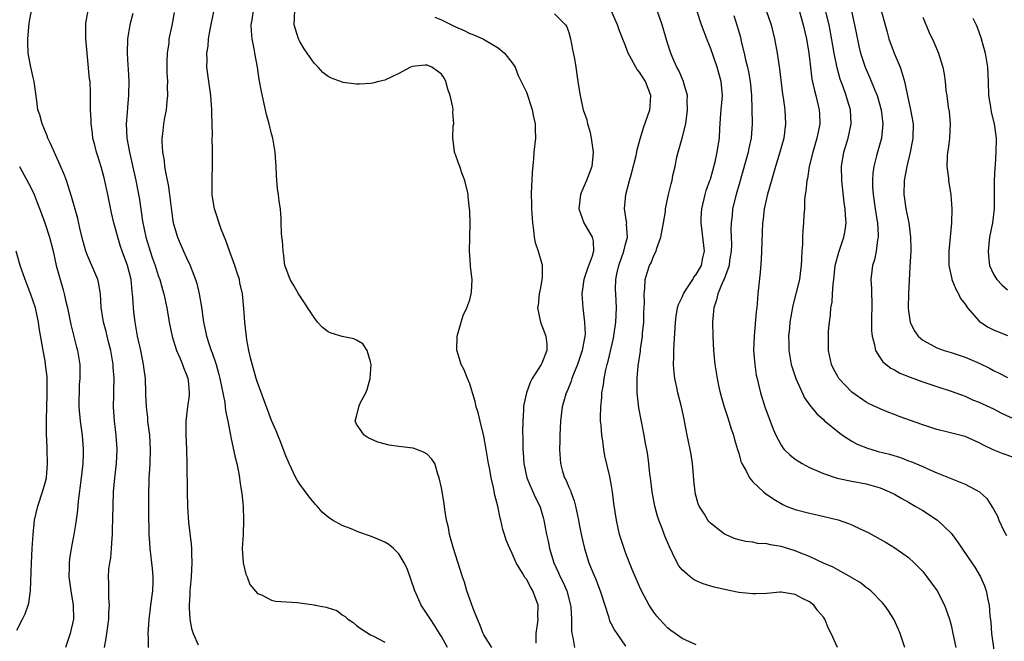
# Model space of a CAD drawing. Units: inches. Extents: x 2634000 to 2635272, y 1434048 to 1437000.
# Drawn here: x 2634577 to 2634717, y 1434518 to 1434606 of the extents above; entities that cross this region are included whole.
import ezdxf

# ---------------------------------------------------------------- set-up
doc = ezdxf.new("R2010")
doc.units = ezdxf.units.IN
doc.header["$MEASUREMENT"] = 0
doc.layers.add('LD26341434_2ft', color=225, linetype='Continuous')

msp = doc.modelspace()

# ---------------------------------------------------------------- linework, layer by layer
at = {"layer": 'LD26341434_2ft'}
for points, elevation in [([(2634589.39, 1434517), (2634589.65, 1434518.35), (2634589.72, 1434519), (2634590.03, 1434521), (2634590.02, 1434521.98), (2634590.12, 1434523), (2634590, 1434524), (2634590, 1434526), (2634589.96, 1434527), (2634590.03, 1434528.03), (2634590.16, 1434529), (2634590.3, 1434529.7), (2634590.39, 1434531), (2634590.46, 1434532.46), (2634590.52, 1434533), (2634590.54, 1434533.46), (2634590.59, 1434535.41), (2634590.61, 1434537), (2634590.67, 1434539), (2634590.84, 1434541), (2634591.07, 1434543), (2634591.18, 1434545), (2634591.06, 1434547), (2634590.81, 1434549), (2634590.68, 1434551), (2634590.71, 1434552.71), (2634590.74, 1434553.26), (2634590.75, 1434555), (2634590.62, 1434556.62), (2634590.61, 1434557), (2634590.27, 1434559), (2634590.03, 1434560.03), (2634589.78, 1434561), (2634589.65, 1434561.65), (2634589.27, 1434563), (2634588.95, 1434565.05), (2634588.82, 1434567), (2634588.57, 1434568.57), (2634588.46, 1434569), (2634587.61, 1434571), (2634587.41, 1434571.41), (2634587, 1434572.38), (2634586.77, 1434573), (2634586.4, 1434574.4), (2634585.98, 1434576.02), (2634585.63, 1434577.63), (2634584.75, 1434580.75), (2634584.49, 1434581.51), (2634584.02, 1434583), (2634583.75, 1434583.75), (2634583.15, 1434585.15), (2634582.53, 1434586.53), (2634581.7, 1434588.3), (2634581.39, 1434589), (2634581.3, 1434589.3), (2634580.57, 1434591), (2634580.28, 1434592.28), (2634579.98, 1434593), (2634579.89, 1434593.89), (2634579.63, 1434595.63), (2634579.48, 1434597), (2634579.38, 1434597.38), (2634579, 1434599), (2634578.62, 1434601), (2634578.56, 1434602.56), (2634578.56, 1434603), (2634578.75, 1434605.25), (2634579.08, 1434607)], 11540), ([(2634595.6, 1434517), (2634595.61, 1434518.39), (2634595.59, 1434519), (2634595.6, 1434519.6), (2634595.69, 1434521), (2634595.87, 1434522.13), (2634595.96, 1434523), (2634596.24, 1434525), (2634596.28, 1434526.28), (2634596.28, 1434527), (2634596.17, 1434528.17), (2634595.85, 1434531), (2634595.78, 1434531.78), (2634595.73, 1434533), (2634595.71, 1434534.29), (2634595.68, 1434535), (2634595.64, 1434537.64), (2634595.64, 1434539), (2634595.7, 1434540.3), (2634595.71, 1434541), (2634595.81, 1434542.19), (2634595.85, 1434543), (2634595.92, 1434545), (2634595.79, 1434547), (2634595.54, 1434549), (2634595.5, 1434549.5), (2634595.33, 1434551), (2634595.25, 1434552.75), (2634595.25, 1434553), (2634595.17, 1434555), (2634595, 1434556.29), (2634594.92, 1434557), (2634594.52, 1434559), (2634594.08, 1434561), (2634593.71, 1434563), (2634593.56, 1434564.44), (2634593.48, 1434565), (2634593.42, 1434566.58), (2634593.31, 1434567.31), (2634593.16, 1434569), (2634592.65, 1434571), (2634591.91, 1434573), (2634591.68, 1434573.68), (2634591.26, 1434575), (2634591, 1434576.05), (2634590.74, 1434577), (2634590.41, 1434578.41), (2634589.88, 1434581), (2634589.36, 1434583.36), (2634588.95, 1434584.95), (2634588.46, 1434586.46), (2634588.27, 1434587), (2634588.01, 1434587.99), (2634587.77, 1434589), (2634587.71, 1434589.71), (2634587.52, 1434591), (2634587.52, 1434591.52), (2634587.44, 1434593), (2634587.43, 1434595), (2634587.4, 1434595.4), (2634587.35, 1434597), (2634587.3, 1434597.3), (2634587, 1434600.48), (2634586.93, 1434601), (2634586.77, 1434603), (2634586.76, 1434605), (2634586.78, 1434605.22), (2634587.11, 1434607)], 11538), ([(2634593.4, 1434606.6), (2634592.96, 1434605), (2634592.66, 1434603), (2634592.6, 1434601), (2634592.68, 1434599.32), (2634592.73, 1434598.73), (2634592.83, 1434597), (2634592.8, 1434595.2), (2634592.81, 1434595), (2634592.64, 1434593.36), (2634592.61, 1434592.61), (2634592.46, 1434591), (2634592.54, 1434589), (2634592.91, 1434587), (2634593.32, 1434585.32), (2634593.84, 1434583), (2634594.33, 1434580.33), (2634594.76, 1434577.24), (2634595.23, 1434575), (2634595.85, 1434573), (2634596.14, 1434572.14), (2634596.55, 1434571), (2634597, 1434569.56), (2634597.21, 1434569), (2634597.59, 1434567.59), (2634597.78, 1434567), (2634598.2, 1434565), (2634598.53, 1434563), (2634598.95, 1434560.95), (2634599.57, 1434559), (2634600.05, 1434557.95), (2634600.44, 1434557), (2634600.56, 1434556.56), (2634601, 1434555.54), (2634601.19, 1434555), (2634601.23, 1434554.77), (2634601.37, 1434553), (2634601.36, 1434552.64), (2634601.12, 1434551), (2634600.89, 1434549), (2634600.89, 1434547.11), (2634600.97, 1434545), (2634601.02, 1434542.98), (2634601.06, 1434539), (2634601.13, 1434536.87), (2634601.28, 1434534.72), (2634601.63, 1434531.63), (2634601.68, 1434531), (2634601.68, 1434530.32), (2634601.75, 1434529), (2634601.66, 1434527), (2634601.51, 1434525.51), (2634601.47, 1434525), (2634601.46, 1434524.54), (2634601.34, 1434523), (2634601.38, 1434522.62), (2634601.45, 1434521), (2634601.69, 1434519.69), (2634601.93, 1434519), (2634602.61, 1434517.39)], 11536), ([(2634599.25, 1434606.75), (2634598.91, 1434604.91), (2634598.51, 1434603), (2634598.47, 1434602.47), (2634598.24, 1434601), (2634598.2, 1434599.8), (2634598.2, 1434599), (2634598.22, 1434598.22), (2634598.29, 1434597), (2634598.26, 1434596.26), (2634598.32, 1434595), (2634598.19, 1434594.19), (2634598.11, 1434593), (2634597.87, 1434591.87), (2634597.72, 1434591), (2634597.58, 1434589.58), (2634597.5, 1434589), (2634597.48, 1434588.52), (2634597.6, 1434587), (2634597.83, 1434585.83), (2634597.89, 1434585), (2634598.06, 1434583.94), (2634598.39, 1434582.39), (2634598.59, 1434581), (2634599, 1434577.64), (2634599.1, 1434577), (2634599.69, 1434575), (2634600.1, 1434574.1), (2634600.57, 1434573), (2634601, 1434572.07), (2634601.52, 1434571), (2634601.77, 1434570.23), (2634602.27, 1434569), (2634602.45, 1434568.45), (2634602.78, 1434567), (2634603.1, 1434565.1), (2634603.39, 1434563), (2634603.69, 1434561.69), (2634603.82, 1434561), (2634604.18, 1434559.82), (2634604.47, 1434559), (2634604.63, 1434558.63), (2634605.16, 1434557), (2634605.57, 1434555.57), (2634605.69, 1434555), (2634606.38, 1434551.62), (2634606.46, 1434551), (2634606.5, 1434550.5), (2634606.82, 1434549), (2634607.18, 1434547), (2634607.25, 1434546.75), (2634607.84, 1434543.84), (2634608.09, 1434543), (2634608.38, 1434541.62), (2634608.49, 1434541), (2634608.53, 1434540.53), (2634608.77, 1434539), (2634608.78, 1434538.78), (2634608.97, 1434537), (2634609.06, 1434535), (2634608.98, 1434532.98), (2634608.86, 1434531), (2634608.99, 1434529), (2634609.38, 1434527.38), (2634609.54, 1434527), (2634609.93, 1434525.93), (2634611, 1434524.63), (2634611.56, 1434524.44), (2634613, 1434523.7), (2634613.54, 1434523.54), (2634616.63, 1434523.37), (2634617, 1434523.31), (2634619.04, 1434523.04), (2634619.17, 1434523), (2634620.72, 1434522.72), (2634621, 1434522.62), (2634622.23, 1434522.23), (2634623, 1434521.64), (2634623.4, 1434521.4), (2634623.8, 1434521), (2634624.54, 1434520.54), (2634625, 1434520.11), (2634625.66, 1434519.66), (2634627, 1434518.79), (2634627.4, 1434518.6), (2634629, 1434517.77)], 11534), ([(2634637.86, 1434517), (2634637, 1434518.56), (2634636.71, 1434519), (2634636.09, 1434520.09), (2634635.44, 1434521), (2634635.29, 1434521.29), (2634635, 1434521.74), (2634634.16, 1434523), (2634633.49, 1434524.51), (2634633.26, 1434525), (2634632.16, 1434528.16), (2634631.75, 1434529), (2634631, 1434530.27), (2634630.25, 1434531), (2634629.57, 1434531.57), (2634629, 1434531.9), (2634628.25, 1434532.25), (2634627, 1434532.73), (2634625.31, 1434533.31), (2634624.24, 1434533.76), (2634623, 1434534.23), (2634621.6, 1434535), (2634621, 1434535.42), (2634620.15, 1434536.15), (2634619.45, 1434537), (2634619.22, 1434537.22), (2634618.3, 1434538.3), (2634617, 1434540.08), (2634616.64, 1434540.64), (2634616.45, 1434541), (2634615.48, 1434543), (2634615.34, 1434543.34), (2634615, 1434544.08), (2634614.23, 1434546.23), (2634613.9, 1434547), (2634613.65, 1434547.65), (2634613, 1434549.1), (2634611, 1434554.45), (2634610.84, 1434555), (2634610.04, 1434557.96), (2634609.81, 1434559), (2634609.52, 1434560.48), (2634609.21, 1434563), (2634609.08, 1434564.92), (2634608.88, 1434567), (2634608.54, 1434568.54), (2634608.46, 1434569), (2634608.21, 1434569.79), (2634607.8, 1434571), (2634607.09, 1434572.91), (2634606.52, 1434574.52), (2634605.89, 1434576.11), (2634604.92, 1434579), (2634604.66, 1434580.66), (2634604.6, 1434581), (2634604.61, 1434582.61), (2634604.59, 1434583.41), (2634604.67, 1434585), (2634604.66, 1434587), (2634604.68, 1434587.32), (2634604.63, 1434589), (2634604.65, 1434589.35), (2634604.62, 1434591), (2634604.58, 1434592.57), (2634604.58, 1434593), (2634604.42, 1434595), (2634604.13, 1434597), (2634603.88, 1434599), (2634603.89, 1434600.11), (2634603.85, 1434601), (2634604.03, 1434601.97), (2634604.1, 1434603), (2634604.32, 1434604.32), (2634604.9, 1434607.1)], 11532), ([(2634644.11, 1434517), (2634643, 1434518.81), (2634642.9, 1434519), (2634642.36, 1434520.36), (2634642.08, 1434521), (2634641.48, 1434522.52), (2634641, 1434523.84), (2634640.61, 1434525), (2634640.24, 1434526.24), (2634639.98, 1434527), (2634638.69, 1434531), (2634638.34, 1434532.34), (2634638.13, 1434533), (2634637.98, 1434533.98), (2634637.72, 1434535), (2634637.47, 1434536.53), (2634637.38, 1434537.38), (2634637, 1434539.59), (2634636.69, 1434541), (2634636.5, 1434541.5), (2634636.06, 1434543), (2634635.64, 1434543.64), (2634635, 1434544.33), (2634634.58, 1434544.58), (2634633.55, 1434545), (2634633, 1434545.17), (2634631, 1434545.41), (2634629.62, 1434545.62), (2634628.03, 1434546.03), (2634626.63, 1434546.63), (2634626.1, 1434547), (2634625, 1434548.56), (2634624.82, 1434549), (2634625, 1434549.66), (2634625.33, 1434551), (2634625.52, 1434551.52), (2634626.3, 1434553), (2634626.53, 1434553.47), (2634626.92, 1434555), (2634627.07, 1434557), (2634627, 1434557.38), (2634626.5, 1434559), (2634625.91, 1434559.91), (2634625, 1434560.46), (2634624.63, 1434560.63), (2634623, 1434560.94), (2634621.42, 1434561.42), (2634621, 1434561.61), (2634620.21, 1434562.21), (2634619.48, 1434563), (2634619, 1434563.65), (2634617, 1434566.71), (2634616.8, 1434567), (2634616.16, 1434568.16), (2634615.61, 1434569), (2634615, 1434570.66), (2634614.9, 1434571), (2634614.71, 1434572.71), (2634614.62, 1434573), (2634614.54, 1434574.54), (2634614.44, 1434575), (2634614.39, 1434575.61), (2634614.38, 1434577), (2634614.35, 1434577.65), (2634614.26, 1434579), (2634614.06, 1434580.06), (2634613.99, 1434581), (2634613.84, 1434581.84), (2634613.68, 1434583.68), (2634613.64, 1434585), (2634613.59, 1434585.59), (2634613.53, 1434587), (2634613.17, 1434589), (2634613, 1434589.6), (2634612.66, 1434591), (2634612.31, 1434592.31), (2634611.57, 1434595.57), (2634611.27, 1434597.27), (2634611, 1434599), (2634610.66, 1434601), (2634610.61, 1434601.39), (2634610.28, 1434603), (2634610.15, 1434604.15), (2634610.14, 1434605), (2634610.28, 1434605.72), (2634610.45, 1434607)], 11530), ([(2634650.37, 1434517.63), (2634650.37, 1434519), (2634650.61, 1434520.61), (2634650.65, 1434521), (2634650.63, 1434521.37), (2634650.66, 1434523), (2634649.92, 1434525), (2634649.57, 1434525.57), (2634649, 1434526.69), (2634648.85, 1434526.85), (2634648.46, 1434527.54), (2634647.54, 1434529), (2634647, 1434530.29), (2634646.66, 1434531), (2634646.16, 1434532.16), (2634645.9, 1434533), (2634645.67, 1434533.67), (2634645.38, 1434535), (2634645.29, 1434535.29), (2634644.97, 1434537), (2634644.55, 1434538.55), (2634644.36, 1434539.64), (2634644.01, 1434541), (2634643.82, 1434542.18), (2634643.65, 1434543), (2634643.34, 1434545), (2634643, 1434546.89), (2634642.46, 1434549), (2634642.2, 1434550.2), (2634641.92, 1434551), (2634641.78, 1434551.78), (2634641.37, 1434553), (2634641, 1434554.25), (2634640.67, 1434555), (2634640.23, 1434556.23), (2634639.81, 1434557), (2634639.25, 1434558.75), (2634639.19, 1434559), (2634639.21, 1434561), (2634639.32, 1434561.32), (2634639.81, 1434563), (2634640.06, 1434563.94), (2634640.6, 1434565), (2634641, 1434566.12), (2634641.22, 1434567), (2634641.24, 1434567.24), (2634641.33, 1434569), (2634641.13, 1434570.87), (2634641.09, 1434571.09), (2634640.98, 1434573), (2634641.06, 1434576.94), (2634641, 1434578.78), (2634640.99, 1434579), (2634640.76, 1434580.76), (2634640.76, 1434581), (2634640.72, 1434581.28), (2634640.29, 1434583), (2634639.93, 1434583.93), (2634639.59, 1434585), (2634639.43, 1434585.43), (2634639, 1434586.68), (2634638.88, 1434586.88), (2634638.85, 1434587), (2634638.86, 1434587.14), (2634638.62, 1434589), (2634638.68, 1434590.68), (2634638.74, 1434591), (2634638.62, 1434592.62), (2634638.65, 1434593), (2634638.62, 1434593.38), (2634638.25, 1434595), (2634637.91, 1434595.91), (2634637.64, 1434597), (2634637.42, 1434597.42), (2634637, 1434598.03), (2634636.45, 1434598.45), (2634635.66, 1434599), (2634635, 1434599.3), (2634634.69, 1434599.31), (2634632.88, 1434599.12), (2634632.62, 1434599), (2634631, 1434598.12), (2634629, 1434597.17), (2634628.16, 1434597), (2634627.26, 1434596.74), (2634627, 1434596.7), (2634625.41, 1434596.59), (2634625, 1434596.63), (2634623.13, 1434596.87), (2634623, 1434596.9), (2634622.76, 1434597), (2634621.47, 1434597.47), (2634621, 1434597.7), (2634620.25, 1434598.25), (2634619.59, 1434599), (2634619, 1434599.58), (2634618.01, 1434601), (2634617.61, 1434601.61), (2634617, 1434602.66), (2634616.83, 1434603), (2634616.38, 1434604.38), (2634616.2, 1434605), (2634616.27, 1434607)], 11528), ([(2634653, 1434606.57), (2634654.52, 1434605), (2634654.7, 1434604.7), (2634655, 1434603.89), (2634655.26, 1434603), (2634655.52, 1434601.52), (2634655.8, 1434600.2), (2634655.99, 1434599), (2634656.26, 1434597), (2634656.39, 1434596.39), (2634656.6, 1434595), (2634657, 1434593.19), (2634657.05, 1434593), (2634657.55, 1434591.55), (2634657.64, 1434591), (2634657.98, 1434589.98), (2634658.18, 1434589), (2634658.35, 1434587.65), (2634658.46, 1434587), (2634658.23, 1434585), (2634657.49, 1434583), (2634657, 1434581.81), (2634656.75, 1434581.25), (2634656.67, 1434581), (2634656.41, 1434579), (2634657.12, 1434577), (2634658.32, 1434575), (2634658.45, 1434574.45), (2634658.49, 1434573), (2634658.3, 1434572.3), (2634657.59, 1434570.41), (2634657.13, 1434569), (2634656.82, 1434567), (2634656.96, 1434565), (2634657.24, 1434563), (2634657.29, 1434561.29), (2634657.27, 1434561), (2634657.21, 1434560.79), (2634656.9, 1434559), (2634656.23, 1434557), (2634655.65, 1434555.65), (2634655.41, 1434555), (2634655.32, 1434554.67), (2634654.75, 1434553.25), (2634654.62, 1434553), (2634654.47, 1434552.47), (2634654.08, 1434551), (2634653.82, 1434549), (2634653.73, 1434547), (2634653.73, 1434546.27), (2634653.69, 1434545), (2634653.81, 1434543), (2634654.12, 1434541.88), (2634654.4, 1434541), (2634654.62, 1434540.61), (2634655, 1434539.68), (2634655.22, 1434539.22), (2634655.28, 1434539), (2634655.76, 1434537.76), (2634655.96, 1434537), (2634656.38, 1434535), (2634656.46, 1434534.46), (2634656.79, 1434532.79), (2634657.2, 1434531), (2634657.84, 1434529), (2634658.4, 1434527.6), (2634658.76, 1434526.76), (2634659.45, 1434525), (2634660.07, 1434523), (2634660.61, 1434521.39), (2634660.77, 1434520.77), (2634661, 1434520.37), (2634661.46, 1434519.46), (2634661.79, 1434519), (2634663, 1434517.19)], 11524), ([(2634673, 1434517.39), (2634671, 1434518.28), (2634670.01, 1434519), (2634669.41, 1434519.41), (2634669, 1434519.74), (2634668.39, 1434520.39), (2634667.43, 1434521.43), (2634667, 1434521.99), (2634666.34, 1434523), (2634665.28, 1434525), (2634665, 1434525.62), (2634663.97, 1434528.03), (2634663.57, 1434529), (2634663, 1434530.44), (2634662.8, 1434531), (2634662.18, 1434533), (2634661.74, 1434535), (2634661.38, 1434537.38), (2634661.19, 1434539), (2634661, 1434540.14), (2634660.81, 1434541.19), (2634660.11, 1434544.11), (2634659.95, 1434545), (2634659.79, 1434546.21), (2634659.65, 1434547), (2634659.56, 1434548.44), (2634659.5, 1434549), (2634659.48, 1434549.48), (2634659.51, 1434551), (2634659.66, 1434552.34), (2634659.68, 1434553), (2634659.89, 1434554.11), (2634659.99, 1434555), (2634660.23, 1434556.23), (2634660.42, 1434557), (2634660.55, 1434557.45), (2634661.3, 1434560.7), (2634661.65, 1434563), (2634661.73, 1434565), (2634661.63, 1434567), (2634661.62, 1434567.62), (2634661.65, 1434569), (2634661.8, 1434569.8), (2634662.06, 1434571), (2634662.76, 1434573), (2634663, 1434573.99), (2634663.27, 1434575), (2634663.17, 1434576.83), (2634663.18, 1434577), (2634663.17, 1434577.17), (2634662.87, 1434579), (2634663.04, 1434581), (2634663.58, 1434583), (2634663.81, 1434583.81), (2634664.52, 1434586.52), (2634664.67, 1434587.33), (2634665.09, 1434588.91), (2634665.56, 1434590.44), (2634666.45, 1434593), (2634666.51, 1434593.49), (2634666.61, 1434595), (2634665.83, 1434597), (2634665, 1434598.3), (2634664.67, 1434598.67), (2634664.47, 1434599), (2634663.87, 1434600.13), (2634663.38, 1434601), (2634663, 1434602.04), (2634662.17, 1434604.17), (2634661.86, 1434605), (2634660.98, 1434607)], 11522), ([(2634692.98, 1434517.02), (2634692.09, 1434519), (2634691.7, 1434519.7), (2634691.19, 1434521), (2634691, 1434521.28), (2634690.2, 1434522.2), (2634689.61, 1434523), (2634689, 1434523.45), (2634688.04, 1434523.96), (2634687, 1434524.48), (2634685, 1434524.81), (2634684.81, 1434524.81), (2634683, 1434524.66), (2634681.42, 1434524.58), (2634681, 1434524.59), (2634679, 1434524.8), (2634677, 1434525.2), (2634675.53, 1434525.53), (2634674, 1434526), (2634673, 1434526.43), (2634672.63, 1434526.63), (2634672.16, 1434527), (2634671, 1434528), (2634670.56, 1434528.56), (2634670.32, 1434529), (2634669.67, 1434530.33), (2634669.22, 1434531.22), (2634668.63, 1434532.63), (2634668.19, 1434533.81), (2634667.73, 1434535), (2634667.55, 1434535.55), (2634667.14, 1434537), (2634666.76, 1434539), (2634666.59, 1434540.59), (2634666.43, 1434541.57), (2634666.31, 1434543), (2634666.17, 1434544.17), (2634666.03, 1434545), (2634665.85, 1434545.85), (2634665.66, 1434547), (2634665.2, 1434549.2), (2634664.88, 1434550.88), (2634664.65, 1434553), (2634664.67, 1434553.33), (2634664.64, 1434555), (2634664.81, 1434556.81), (2634665.12, 1434558.88), (2634665.15, 1434559.15), (2634665.4, 1434561), (2634665.43, 1434561.43), (2634665.58, 1434563), (2634665.61, 1434564.39), (2634665.7, 1434565.7), (2634665.64, 1434567), (2634665.76, 1434567.76), (2634665.79, 1434569), (2634666.06, 1434569.94), (2634666.41, 1434571), (2634666.62, 1434571.38), (2634667, 1434572.4), (2634667.32, 1434573), (2634667.42, 1434573.42), (2634668.02, 1434575), (2634668.38, 1434577), (2634668.64, 1434578.64), (2634668.67, 1434579), (2634669.08, 1434581), (2634669.45, 1434582.55), (2634669.58, 1434583), (2634669.72, 1434583.72), (2634670.03, 1434585), (2634670.28, 1434586.28), (2634670.46, 1434587), (2634671.03, 1434588.97), (2634671.53, 1434591), (2634671.79, 1434593), (2634671.72, 1434594.28), (2634671.75, 1434595), (2634671.24, 1434596.76), (2634671.19, 1434597), (2634670.54, 1434598.54), (2634670.27, 1434599), (2634669.69, 1434600.31), (2634669.4, 1434601), (2634669, 1434602.28), (2634668.2, 1434605), (2634667.48, 1434607)], 11520), ([(2634702.5, 1434517), (2634701.82, 1434519), (2634701.58, 1434519.58), (2634700.91, 1434521), (2634700.19, 1434522.19), (2634699.61, 1434523), (2634699.34, 1434523.34), (2634697.67, 1434525), (2634697.31, 1434525.31), (2634697, 1434525.51), (2634696.18, 1434526.18), (2634695, 1434526.86), (2634694.92, 1434526.92), (2634693, 1434527.97), (2634692.35, 1434528.35), (2634691, 1434528.93), (2634689, 1434529.89), (2634687.54, 1434530.46), (2634687, 1434530.69), (2634685, 1434531.27), (2634683.5, 1434531.5), (2634683, 1434531.64), (2634681.71, 1434531.71), (2634681, 1434531.89), (2634679.99, 1434531.99), (2634679, 1434532.24), (2634678.41, 1434532.41), (2634677.02, 1434533.02), (2634675, 1434534.59), (2634674.8, 1434534.8), (2634674.65, 1434535), (2634674.16, 1434535.84), (2634673.43, 1434537), (2634673.3, 1434537.3), (2634672.87, 1434538.87), (2634672.84, 1434539), (2634672.65, 1434540.65), (2634672.62, 1434541.38), (2634672.47, 1434543), (2634672.27, 1434544.27), (2634672.14, 1434545), (2634671.89, 1434546.11), (2634671.74, 1434547), (2634671.35, 1434549), (2634671.28, 1434549.28), (2634670.92, 1434551), (2634670.4, 1434553), (2634670.26, 1434553.74), (2634669.97, 1434555), (2634669.87, 1434555.87), (2634669.8, 1434557), (2634669.85, 1434558.15), (2634669.84, 1434559), (2634669.87, 1434559.87), (2634670.06, 1434563), (2634670.17, 1434563.83), (2634670.38, 1434565), (2634670.52, 1434565.48), (2634671, 1434566.53), (2634671.19, 1434567), (2634671.59, 1434567.59), (2634672.5, 1434569), (2634672.68, 1434569.32), (2634673, 1434569.7), (2634673.74, 1434571), (2634673.93, 1434572.07), (2634674.15, 1434573), (2634673.8, 1434576.2), (2634673.69, 1434577), (2634673.71, 1434577.71), (2634673.79, 1434579), (2634674.28, 1434581), (2634674.43, 1434581.57), (2634674.94, 1434583), (2634675, 1434583.21), (2634675.66, 1434585.66), (2634675.95, 1434587), (2634676.09, 1434587.91), (2634676.28, 1434589), (2634676.33, 1434590.33), (2634676.46, 1434592.46), (2634676.7, 1434595), (2634676.54, 1434597), (2634675.97, 1434599), (2634675, 1434601.74), (2634674.63, 1434602.63), (2634673.75, 1434605), (2634673.1, 1434607)], 11518), ([(2634678.32, 1434606.32), (2634678.81, 1434604.81), (2634679.24, 1434603.24), (2634679.37, 1434602.63), (2634679.77, 1434601), (2634679.97, 1434600.03), (2634680.23, 1434599), (2634680.37, 1434598.37), (2634680.61, 1434597), (2634680.8, 1434595), (2634680.88, 1434593.12), (2634680.92, 1434591), (2634680.77, 1434589), (2634680.43, 1434587.57), (2634680.32, 1434587), (2634679.18, 1434582.82), (2634678.63, 1434581), (2634678.12, 1434579), (2634678.06, 1434578.06), (2634677.93, 1434577), (2634677.9, 1434576.1), (2634677.95, 1434575), (2634677.97, 1434573.97), (2634677.93, 1434573), (2634677.72, 1434571.72), (2634677.65, 1434571), (2634676.95, 1434569.05), (2634676.83, 1434568.83), (2634676.04, 1434567), (2634675.88, 1434566.12), (2634675.48, 1434565), (2634675.46, 1434564.54), (2634675.32, 1434563), (2634675.33, 1434561), (2634675.43, 1434559), (2634675.63, 1434557), (2634675.95, 1434555), (2634676.21, 1434553.79), (2634676.4, 1434553), (2634676.97, 1434551.03), (2634677.46, 1434549.46), (2634677.63, 1434549), (2634677.93, 1434547.93), (2634678.27, 1434547), (2634678.39, 1434546.39), (2634678.84, 1434545), (2634678.87, 1434544.87), (2634679, 1434544.45), (2634679.3, 1434543.3), (2634679.46, 1434543), (2634680.12, 1434541.88), (2634680.54, 1434541), (2634681, 1434540.43), (2634682.5, 1434539), (2634682.78, 1434538.78), (2634683.96, 1434537.96), (2634685.22, 1434537.22), (2634685.72, 1434537), (2634687, 1434536.53), (2634689, 1434536), (2634690.27, 1434535.73), (2634693.05, 1434535.05), (2634694.54, 1434534.54), (2634695, 1434534.36), (2634696.25, 1434533.75), (2634697.28, 1434533.28), (2634699.84, 1434531.84), (2634701.08, 1434531.08), (2634703, 1434529.72), (2634703.79, 1434529), (2634705, 1434527.73), (2634705.58, 1434527), (2634707.04, 1434525), (2634708.09, 1434523), (2634708.78, 1434521), (2634709, 1434520.16), (2634709.21, 1434519.21), (2634709.67, 1434517)], 11516), ([(2634682.89, 1434607), (2634683.57, 1434605), (2634684.06, 1434603), (2634684.43, 1434601), (2634684.77, 1434598.77), (2634685.19, 1434595.19), (2634685.27, 1434594.73), (2634685.51, 1434593), (2634685.63, 1434591), (2634685.37, 1434589), (2634684.83, 1434587), (2634684.2, 1434585), (2634683.62, 1434583), (2634683.07, 1434581.07), (2634682.62, 1434579), (2634682.46, 1434577.54), (2634682.39, 1434577), (2634682.34, 1434575.66), (2634682.26, 1434574.26), (2634682.16, 1434571.84), (2634682.02, 1434569.98), (2634681.73, 1434567), (2634681.66, 1434566.34), (2634681.56, 1434565), (2634681.49, 1434564.51), (2634681.17, 1434561), (2634681.11, 1434559), (2634681.27, 1434557), (2634681.49, 1434555.49), (2634681.6, 1434555), (2634681.81, 1434554.19), (2634682.07, 1434553), (2634682.71, 1434551), (2634683.87, 1434547.87), (2634684.24, 1434547), (2634685, 1434545.58), (2634685.23, 1434545.23), (2634685.44, 1434545), (2634686.23, 1434544.23), (2634687, 1434543.62), (2634687.98, 1434543), (2634689, 1434542.46), (2634691, 1434541.58), (2634692.93, 1434540.93), (2634695, 1434540.5), (2634697, 1434540.13), (2634699, 1434539.56), (2634700.32, 1434539), (2634701, 1434538.66), (2634702.05, 1434538.05), (2634703, 1434537.55), (2634703.96, 1434537), (2634705, 1434536.36), (2634707.1, 1434535), (2634709, 1434533.19), (2634709.17, 1434533), (2634709.94, 1434531.94), (2634711.92, 1434529), (2634712.37, 1434528.37), (2634713.15, 1434527), (2634713.72, 1434525.72), (2634713.97, 1434525), (2634714.19, 1434523.81), (2634714.39, 1434523), (2634714.49, 1434521.51), (2634714.61, 1434520.61), (2634714.74, 1434519), (2634715.27, 1434515)], 11514), ([(2634687.53, 1434607), (2634688.13, 1434605), (2634688.6, 1434603), (2634688.9, 1434601), (2634689.13, 1434599), (2634689.34, 1434597.34), (2634689.7, 1434595.7), (2634689.91, 1434595), (2634690.38, 1434593), (2634690.4, 1434592.4), (2634690.45, 1434591), (2634690.32, 1434590.32), (2634690.04, 1434589), (2634689.46, 1434587), (2634688.98, 1434585), (2634688.71, 1434583.29), (2634688.64, 1434583), (2634688.51, 1434581.49), (2634688.41, 1434581), (2634688.32, 1434580.32), (2634688.28, 1434579), (2634688.21, 1434578.21), (2634688.16, 1434577), (2634688.06, 1434575.94), (2634688.01, 1434575), (2634688, 1434574), (2634687.91, 1434573), (2634687.9, 1434571.9), (2634687.83, 1434571), (2634687.73, 1434570.27), (2634687.58, 1434569), (2634686.65, 1434565.35), (2634686.25, 1434563), (2634686.16, 1434562.16), (2634686.06, 1434561), (2634686.07, 1434560.07), (2634686.1, 1434559), (2634686.44, 1434557), (2634686.56, 1434556.56), (2634687.07, 1434555), (2634688.31, 1434552.31), (2634689.13, 1434551.13), (2634689.26, 1434551), (2634690.03, 1434550.03), (2634691, 1434549.21), (2634691.1, 1434549.1), (2634693.28, 1434547.28), (2634693.68, 1434547), (2634695, 1434546.17), (2634695.76, 1434545.76), (2634697.2, 1434545.2), (2634697.8, 1434545), (2634698.72, 1434544.72), (2634700.31, 1434544.31), (2634701.85, 1434543.85), (2634703, 1434543.41), (2634703.31, 1434543.31), (2634705, 1434542.57), (2634705.81, 1434542.19), (2634707, 1434541.68), (2634711, 1434540.11), (2634713.05, 1434539), (2634714.07, 1434538.07), (2634715, 1434536.56), (2634715.56, 1434535.56), (2634715.75, 1434535), (2634716.48, 1434533.52), (2634716.85, 1434532.85)], 11512), ([(2634717.87, 1434543.87), (2634716.39, 1434544.39), (2634714.95, 1434544.95), (2634713.6, 1434545.6), (2634713, 1434545.92), (2634711, 1434546.81), (2634708.56, 1434547.44), (2634707, 1434547.81), (2634705, 1434548.46), (2634701.66, 1434549.66), (2634701, 1434549.93), (2634700.22, 1434550.22), (2634699, 1434550.74), (2634697.45, 1434551.45), (2634697, 1434551.69), (2634695, 1434553.08), (2634693.17, 1434555), (2634693, 1434555.29), (2634692.41, 1434556.41), (2634692.13, 1434557), (2634691.71, 1434559), (2634691.67, 1434561), (2634691.71, 1434561.71), (2634691.81, 1434563), (2634691.96, 1434564.04), (2634692.04, 1434565), (2634692.21, 1434565.79), (2634692.28, 1434567), (2634692.33, 1434568.33), (2634692.43, 1434569), (2634692.65, 1434571), (2634693.13, 1434572.87), (2634693.88, 1434575), (2634694.06, 1434575.94), (2634694.19, 1434577), (2634694.09, 1434578.09), (2634694.06, 1434579), (2634693.91, 1434579.91), (2634693.57, 1434583), (2634693.55, 1434585), (2634693.88, 1434587), (2634694.47, 1434589), (2634694.89, 1434591), (2634694.79, 1434593), (2634694.36, 1434594.36), (2634694.2, 1434595), (2634693.76, 1434596.24), (2634693.34, 1434597.34), (2634692.9, 1434598.9), (2634692.47, 1434601), (2634691.97, 1434603.97), (2634691.77, 1434605), (2634691.28, 1434607)], 11510), ([(2634694.92, 1434606.92), (2634695.37, 1434605), (2634695.63, 1434603.63), (2634695.98, 1434601.98), (2634696.23, 1434601), (2634696.88, 1434599), (2634697, 1434598.7), (2634697.53, 1434597.53), (2634698.25, 1434595.75), (2634698.57, 1434595), (2634699.15, 1434593), (2634699.39, 1434591), (2634699.18, 1434589), (2634698.61, 1434587), (2634698.49, 1434586.49), (2634698.09, 1434585), (2634697.96, 1434584.04), (2634697.89, 1434583), (2634697.9, 1434582.1), (2634697.98, 1434581), (2634698.27, 1434579), (2634698.53, 1434577.47), (2634698.6, 1434577), (2634698.72, 1434575.28), (2634698.71, 1434575), (2634698.63, 1434574.63), (2634698.43, 1434573), (2634698.2, 1434571.8), (2634697.91, 1434571), (2634697.83, 1434570.17), (2634697.68, 1434569), (2634697.76, 1434567.76), (2634697.75, 1434567), (2634697.8, 1434565.8), (2634697.77, 1434563), (2634697.78, 1434561.78), (2634697.86, 1434561), (2634698.21, 1434559.79), (2634698.32, 1434559), (2634699, 1434557.93), (2634699.37, 1434557.37), (2634700.5, 1434556.5), (2634701, 1434556.25), (2634701.79, 1434555.79), (2634703.21, 1434555.21), (2634705, 1434554.54), (2634707, 1434553.87), (2634709, 1434553.23), (2634711, 1434552.51), (2634712.03, 1434552.03), (2634713, 1434551.68), (2634713.45, 1434551.45), (2634715, 1434550.73), (2634716.13, 1434550.13), (2634719, 1434548.79)], 11508), ([(2634699.15, 1434607), (2634699.96, 1434603.96), (2634700.23, 1434603), (2634700.96, 1434601), (2634701.8, 1434599), (2634702.12, 1434598.12), (2634702.41, 1434597), (2634702.79, 1434595.21), (2634703.3, 1434593), (2634703.66, 1434591), (2634703.62, 1434589), (2634703.53, 1434588.47), (2634703.24, 1434587), (2634702.76, 1434585), (2634702.4, 1434583), (2634702.33, 1434581), (2634702.42, 1434580.42), (2634702.61, 1434579), (2634703.02, 1434577), (2634703.3, 1434575), (2634703.32, 1434573.32), (2634703.31, 1434573), (2634703.2, 1434570.8), (2634702.98, 1434566.98), (2634702.95, 1434565), (2634703, 1434564.55), (2634703.25, 1434563), (2634703.79, 1434561.79), (2634704.36, 1434561), (2634705, 1434560.43), (2634706.17, 1434559.83), (2634707, 1434559.36), (2634708.03, 1434559), (2634709, 1434558.71), (2634711, 1434558.05), (2634713, 1434557.19), (2634714.46, 1434556.46), (2634715, 1434556.17), (2634715.8, 1434555.8), (2634717, 1434555.17)], 11506), ([(2634636.08, 1434606.08), (2634637, 1434605.69), (2634638.44, 1434605), (2634639, 1434604.71), (2634640.21, 1434604.21), (2634641, 1434603.79), (2634641.58, 1434603.58), (2634642.97, 1434602.97), (2634644.2, 1434602.2), (2634645, 1434601.77), (2634645.93, 1434601), (2634647, 1434599.63), (2634647.4, 1434599), (2634647.84, 1434597.84), (2634648.28, 1434597), (2634649, 1434595.46), (2634649.24, 1434594.76), (2634649.81, 1434593), (2634650, 1434592), (2634650.24, 1434591), (2634650.25, 1434590.25), (2634650.29, 1434589), (2634650.08, 1434587), (2634650.02, 1434586.02), (2634649.8, 1434584.2), (2634649.79, 1434583), (2634649.71, 1434582.29), (2634649.7, 1434581), (2634649.75, 1434579.75), (2634649.73, 1434579), (2634649.85, 1434577), (2634650.01, 1434575.99), (2634650.1, 1434575), (2634650.25, 1434574.25), (2634650.68, 1434573), (2634651.21, 1434571.21), (2634651.25, 1434571), (2634651.24, 1434569.24), (2634651.21, 1434569), (2634651, 1434567.85), (2634650.82, 1434567), (2634650.65, 1434565.35), (2634650.58, 1434565), (2634650.98, 1434563), (2634651.75, 1434561), (2634651.89, 1434559.89), (2634651.89, 1434559), (2634651.18, 1434557.18), (2634651.1, 1434557), (2634649.81, 1434555), (2634649.52, 1434554.48), (2634649, 1434553), (2634648.65, 1434551.35), (2634648.62, 1434551), (2634648.6, 1434550.6), (2634648.5, 1434549), (2634648.47, 1434547.53), (2634648.5, 1434546.5), (2634648.5, 1434545), (2634648.55, 1434544.55), (2634648.65, 1434543), (2634649.09, 1434541), (2634650.26, 1434538.26), (2634650.9, 1434537), (2634651, 1434536.68), (2634651.39, 1434535.39), (2634651.48, 1434535), (2634651.73, 1434533.73), (2634651.84, 1434533), (2634652.06, 1434532.06), (2634652.25, 1434531), (2634652.88, 1434529), (2634653.56, 1434527.56), (2634653.8, 1434527), (2634654.19, 1434526.19), (2634654.72, 1434525), (2634655.25, 1434523), (2634655.28, 1434522.72), (2634655.36, 1434521), (2634655.37, 1434519.37), (2634655.41, 1434519), (2634655.56, 1434518.44), (2634655.82, 1434517)], 11526), ([(2634705, 1434606.08), (2634705.91, 1434603.91), (2634706.57, 1434602.57), (2634707.25, 1434601), (2634707.33, 1434600.67), (2634707.84, 1434599), (2634708.02, 1434598.02), (2634708.16, 1434597), (2634708.29, 1434595.71), (2634708.4, 1434595), (2634708.62, 1434593.38), (2634708.74, 1434592.74), (2634708.9, 1434591), (2634708.78, 1434589), (2634708.58, 1434587.42), (2634708.5, 1434587), (2634708.45, 1434586.45), (2634708.43, 1434585), (2634708.65, 1434583.35), (2634708.66, 1434583), (2634708.98, 1434580.98), (2634709.14, 1434579), (2634709.09, 1434577), (2634708.7, 1434573), (2634708.7, 1434571.3), (2634708.68, 1434571), (2634709.1, 1434569.1), (2634709.13, 1434569), (2634709.66, 1434567.66), (2634710.06, 1434567), (2634710.35, 1434566.35), (2634711, 1434565.53), (2634711.32, 1434565), (2634713, 1434563.14), (2634713.17, 1434563), (2634714.27, 1434562.27), (2634715, 1434561.9), (2634717, 1434561.09)], 11504), ([(2634712.07, 1434605.93), (2634712.55, 1434605), (2634712.69, 1434604.69), (2634713.21, 1434603.21), (2634713.83, 1434601), (2634714.17, 1434599), (2634714.27, 1434597), (2634714.32, 1434595), (2634714.57, 1434593.43), (2634714.67, 1434592.67), (2634715.09, 1434591), (2634715.36, 1434589), (2634715.32, 1434587), (2634715.23, 1434585.23), (2634715.18, 1434584.82), (2634715.11, 1434583), (2634715.11, 1434581.11), (2634715.08, 1434579), (2634714.85, 1434577), (2634714.46, 1434575), (2634714.23, 1434573), (2634714.29, 1434572.29), (2634714.46, 1434571), (2634715, 1434569.75), (2634715.28, 1434569.28), (2634715.48, 1434569), (2634716.21, 1434568.21), (2634717, 1434567.55)], 11502), ([(2634577.38, 1434585), (2634579, 1434582.01), (2634579.48, 1434581), (2634579.9, 1434579.9), (2634580.43, 1434578.43), (2634580.96, 1434577), (2634581.61, 1434575), (2634582.13, 1434573), (2634582.59, 1434571), (2634583.12, 1434569), (2634583.55, 1434567.55), (2634583.7, 1434567), (2634583.89, 1434566.11), (2634584.17, 1434565), (2634584.65, 1434562.65), (2634585.45, 1434559.45), (2634585.59, 1434559), (2634585.89, 1434557), (2634585.91, 1434555.91), (2634585.9, 1434555), (2634585.84, 1434554.16), (2634585.8, 1434553), (2634585.78, 1434552.22), (2634585.78, 1434551), (2634585.94, 1434549), (2634586.22, 1434547), (2634586.38, 1434545), (2634586.38, 1434544.38), (2634586.32, 1434543), (2634586.19, 1434541.81), (2634586.12, 1434541), (2634585.67, 1434537.67), (2634585.57, 1434536.43), (2634585.33, 1434534.67), (2634585.06, 1434533), (2634584.68, 1434531), (2634584.44, 1434529.56), (2634584.39, 1434529), (2634584.4, 1434528.4), (2634584.37, 1434527), (2634584.66, 1434525), (2634584.99, 1434523), (2634585, 1434521), (2634584.54, 1434519), (2634583.9, 1434517)], 11542), ([(2634577, 1434519.47), (2634577.81, 1434521), (2634578.21, 1434521.79), (2634578.62, 1434523), (2634578.71, 1434523.29), (2634578.93, 1434525), (2634579.09, 1434529), (2634579.19, 1434531), (2634579.31, 1434533), (2634579.53, 1434535), (2634579.97, 1434537), (2634580.63, 1434539), (2634581, 1434540.3), (2634581.18, 1434541), (2634581.35, 1434543), (2634581.31, 1434545), (2634581.28, 1434545.28), (2634581.22, 1434547.22), (2634581.19, 1434549.19), (2634581.25, 1434551), (2634581.32, 1434552.68), (2634581.29, 1434555), (2634581.28, 1434555.28), (2634581.08, 1434557), (2634581, 1434557.53), (2634580.72, 1434559), (2634580.18, 1434562.18), (2634580.08, 1434563), (2634579.87, 1434563.87), (2634579.63, 1434565), (2634579, 1434566.89), (2634578.19, 1434569), (2634577.5, 1434571), (2634576.91, 1434573)], 11544)]:
    msp.add_lwpolyline(points, dxfattribs=dict(at, elevation=elevation))

doc.saveas('drawing.dxf')
